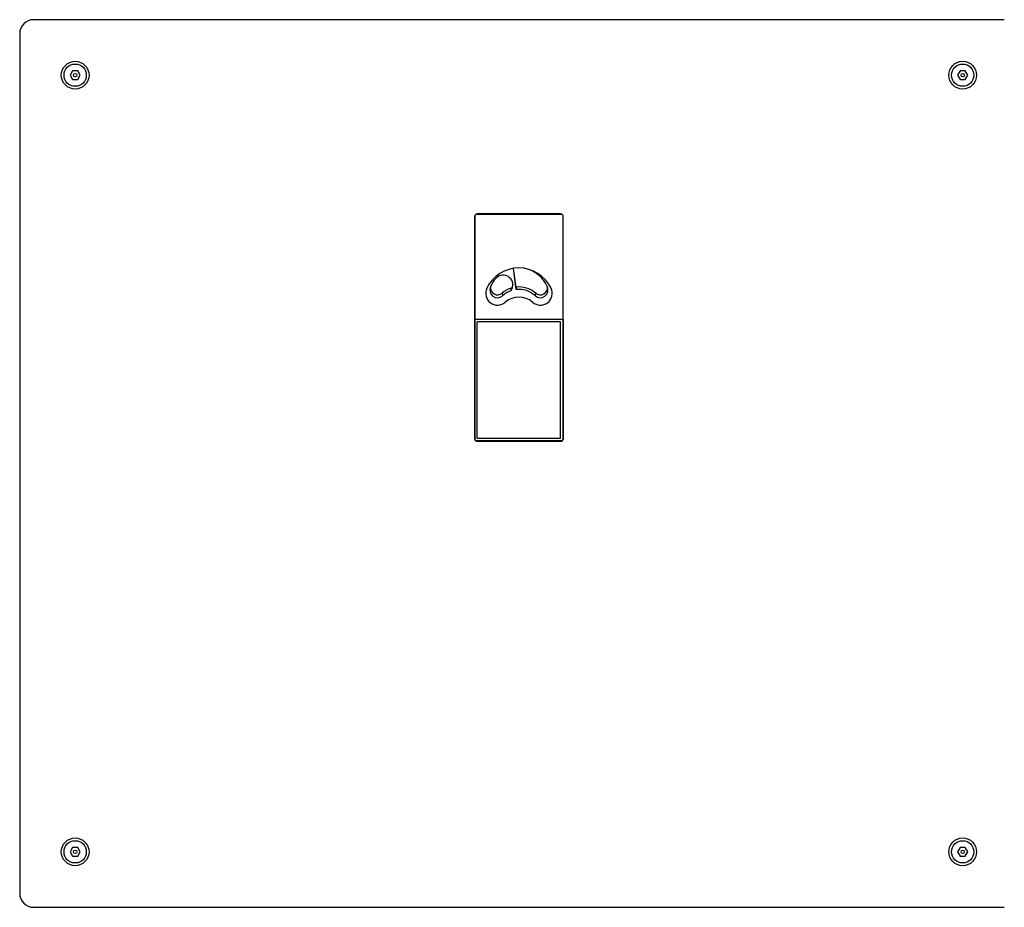
# Model space of a CAD drawing. Units: millimetres. Extents: x 83 to 780, y 142 to 462.
# Drawn here: x 83 to 438, y 142 to 462 of the extents above; entities that cross this region are included whole.
import ezdxf

# ---------------------------------------------------------------- set-up
doc = ezdxf.new("R2010")
doc.units = ezdxf.units.MM

msp = doc.modelspace()

# ---------------------------------------------------------------- linework, layer by layer
at = {"color": 7, "linetype": 'Continuous', "lineweight": 25}
for p, q in [((437.67, 462.2), (87.67, 462.2)), ((82.67, 457.2), (82.67, 147.2)), ((101.75, 443.8), (100.82, 442.2)), ((103.59, 443.8), (101.75, 443.8)), ((104.52, 442.2), (103.59, 443.8)), ((421.75, 443.8), (420.82, 442.2)), ((423.59, 443.8), (421.75, 443.8)), ((424.52, 442.2), (423.59, 443.8)), ((100.82, 442.2), (101.75, 440.6)), ((101.75, 440.6), (103.59, 440.6)), ((103.59, 440.6), (104.52, 442.2)), ((420.82, 442.2), (421.75, 440.6)), ((421.75, 440.6), (423.59, 440.6)), ((423.59, 440.6), (424.52, 442.2)), ((246.67, 391.2), (246.67, 311.2)), ((246.77, 391.64), (246.77, 354.2)), ((278.27, 392), (247.07, 392)), ((277.67, 392.2), (247.67, 392.2)), ((278.57, 354.2), (278.57, 391.64)), ((278.67, 311.2), (278.67, 391.2)), ((261.67, 364.91), (260.67, 372.54)), ((261.67, 365.6), (260.7, 372.55)), ((265.78, 372.28), (265.77, 372.19)), ((252.37, 365.82), (252.38, 365.43)), ((272.96, 365.43), (272.97, 365.82)), ((259.75, 365.19), (259.75, 364.47)), ((261.67, 365.6), (261.67, 364.91)), ((246.77, 354.2), (246.67, 354.2)), ((246.67, 351.7), (246.77, 351.7)), ((246.77, 354.2), (278.57, 354.2)), ((246.77, 354.2), (246.77, 310.9)), ((277.67, 353.24), (247.67, 353.24)), ((247.67, 311.16), (247.67, 353.24)), ((277.67, 311.16), (277.67, 353.24)), ((278.57, 354.2), (278.57, 310.9)), ((278.57, 354.2), (278.67, 354.2)), ((278.67, 351.7), (278.57, 351.7)), ((278.07, 310.4), (247.27, 310.4)), ((277.67, 311.16), (247.67, 311.16)), ((247.67, 310.2), (277.67, 310.2)), ((101.75, 163.8), (100.82, 162.2)), ((103.59, 163.8), (101.75, 163.8)), ((104.52, 162.2), (103.59, 163.8)), ((421.75, 163.8), (420.82, 162.2)), ((423.59, 163.8), (421.75, 163.8)), ((424.52, 162.2), (423.59, 163.8)), ((100.82, 162.2), (101.75, 160.6)), ((101.75, 160.6), (103.59, 160.6)), ((103.59, 160.6), (104.52, 162.2)), ((420.82, 162.2), (421.75, 160.6)), ((421.75, 160.6), (423.59, 160.6)), ((423.59, 160.6), (424.52, 162.2)), ((87.67, 142.2), (437.67, 142.2))]:
    msp.add_line(p, q, dxfattribs=at)
at = {"color": 8, "linetype": 'Continuous', "lineweight": 18}
for p, q in [((256.75, 362.67), (256.75, 363.75)), ((268.59, 362.67), (268.59, 363.75))]:
    msp.add_line(p, q, dxfattribs=at)
at = {"color": 7, "linetype": 'Continuous', "lineweight": 25, "flags": 128}
msp.add_lwpolyline([(265.33, 372.4), (264.75, 372.53), (264.58, 372.56)], dxfattribs=at)
at = {"color": 7, "linetype": 'Continuous', "lineweight": 25}
for centre, radius in [((102.67, 442.2), 5.01), ((102.67, 442.2), 4), ((422.67, 442.2), 5.01), ((422.67, 442.2), 4), ((102.67, 442.2), 0.6), ((422.67, 442.2), 0.6), ((102.67, 162.2), 5.01), ((422.67, 162.2), 5.01), ((102.67, 162.2), 4), ((422.67, 162.2), 4), ((102.67, 162.2), 0.6), ((422.67, 162.2), 0.6)]:
    msp.add_circle(centre, radius, dxfattribs=at)
for centre, radius, start, end in [((87.67, 457.2), 5, 90, 180), ((247.67, 391.2), 1, 90, 180), ((277.67, 391.2), 1, 0, 90), ((262.67, 359.9), 12.8, 25.2425, 154.7575), ((256.97, 366.61), 3.51, 322.4141, 138.4865), ((254.94, 365.56), 2.55, 170.9343, 311.3694), ((262.68, 356.44), 9.4, 50.0367, 96.3261), ((270.4, 365.56), 2.55, 228.6307, 9.0657), ((254.94, 363.55), 4.25, 154.7575, 311.1609), ((262.61, 356.53), 9.3, 106.6446, 130.085), ((262.67, 354.7), 7.5, 48.8391, 131.1609), ((270.4, 363.55), 4.25, 228.8391, 25.2425), ((247.67, 311.2), 1, 180, 270), ((247.27, 310.9), 0.5, 180, 270), ((277.67, 311.2), 1, 270, 0), ((278.07, 310.9), 0.5, 270, 0), ((87.67, 147.2), 5, 180, 270)]:
    msp.add_arc(centre, radius, start, end, dxfattribs=at)
for centre, major_axis, start_param, end_param in [((262.67, 361.03), (0, 11.7), 5.152954, 6.08092), ((254.94, 364.81), (0, 2.85), 1.130231, 3.859986), ((262.67, 361.03), (0, 11.7), 0.82901, 1.130231), ((270.4, 364.81), (0, 2.85), 2.423199, 5.152954), ((262.67, 355.65), (0, 9.32), 0.329906, 0.718393), ((262.67, 355.65), (0, 9.32), 5.564792, 6.394526)]:
    msp.add_ellipse(centre, major_axis=major_axis, ratio=0.965926, start_param=start_param, end_param=end_param, dxfattribs=at)
msp.add_open_spline([(260.42, 366.93), (260.42, 366.75), (260.4, 366.22), (260.1, 365.63), (259.82, 365.27), (259.75, 365.19)], degree=3, knots=[0, 0, 0, 0, 0.27697, 0.841578, 1, 1, 1, 1], dxfattribs=at)

doc.saveas('drawing.dxf')
